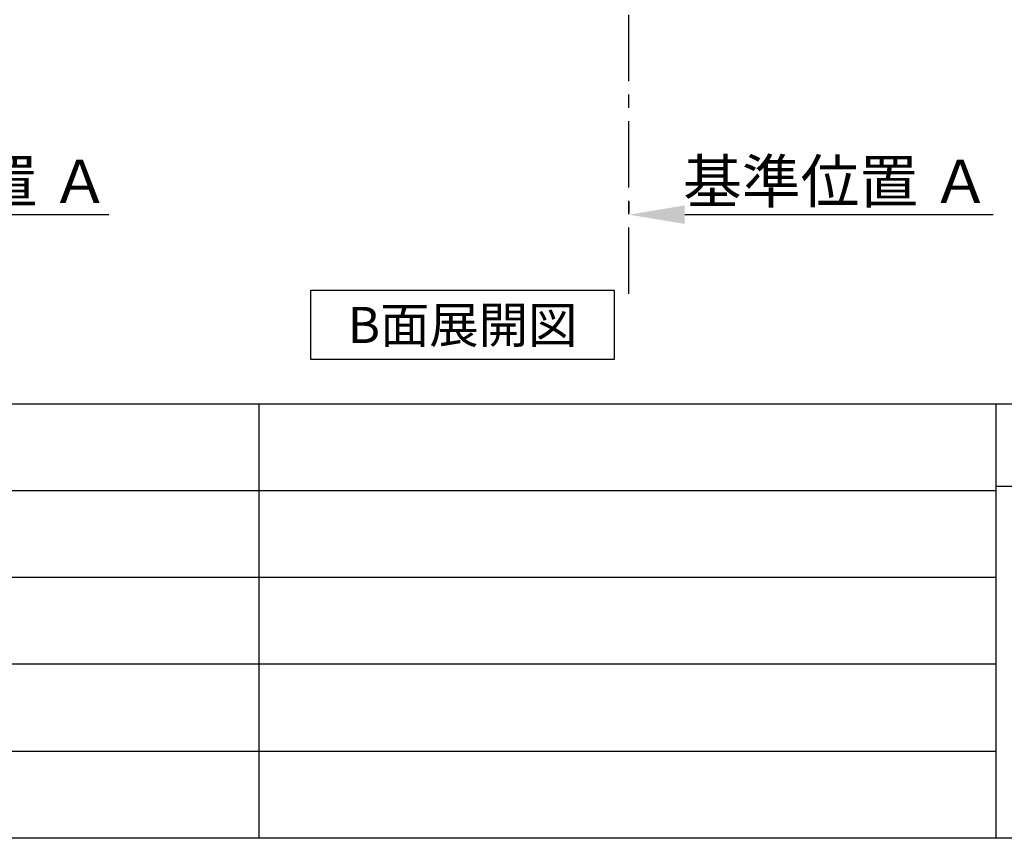
# Model space of a CAD drawing. Extents: x 56059 to 82181, y -10810 to -2410.
# Drawn here: x 63065 to 64917, y -10810 to -9270 of the extents above; entities that cross this region are included whole.
import ezdxf

# ---------------------------------------------------------------- set-up
doc = ezdxf.new("R2010")
doc.units = 0
doc.header["$LTSCALE"] = 50
doc.header["$MEASUREMENT"] = 0
doc.linetypes.add('CENTER', pattern=[2, 1.25, -0.25, 0.25, -0.25])
doc.layers.get('0').update_dxf_attribs({"linetype": 'CONTINUOUS'})
for name, color, linetype in [('111-壁仕上', 3, 'CONTINUOUS'), ('160-文字', 254, 'CONTINUOUS'), ('166-寸法B', 11, 'CONTINUOUS'), ('190-図面外枠', 5, 'CONTINUOUS'), ('191-図面内枠', 4, 'CONTINUOUS')]:
    doc.layers.add(name, color=color, linetype=linetype)
doc.styles.add('KH001', font='txt')
doc.dimstyles.new('KH1xx030', dxfattribs={"dimscale": 30, "dimtxt": 2, "dimasz": 0.6, "dimexe": 0.3, "dimexo": 1.2, "dimgap": 0.5, "dimtad": 3, "dimdec": 1, "dimdsep": 46, "dimlunit": 6, "dimtxsty": 'KH001', "dimblk": 'DOT', "dimcen": 1, "dimdle": 1, "dimclrd": 256, "dimclre": 256, "dimclrt": 256, "dimadec": 0, "dimazin": 0, "dimtfac": 1, "dimtdec": 1, "dimtix": 1, "dimtmove": 2, "dimatfit": 3, "dimldrblk": 'CLOSEDBLANK', "dimfxl": 1, "dimtolj": 1, "dimtzin": 0, "dimlwd": -1, "dimlwe": -1, "dimarcsym": 0})

# ---------------------------------------------------------------- blocks, each defined once
blk = doc.blocks.new('*D102')
at = {"layer": '166-寸法B', "transparency": 16777216}
for p, q in [((64210.9, -9611.8), (64210.9, -9633.7)), ((64315.9, -9636.7), (64896.1, -9636.7))]:
    blk.add_line(p, q, dxfattribs=at)
blk.add_solid([(64315.9, -9619.2), (64315.9, -9654.2), (64210.9, -9636.7)], dxfattribs=at)
at = {"layer": '166-寸法B', "transparency": 16777216, "insert": (64601.5, -9574.2), "char_height": 81, "attachment_point": 5, "style": 'KH001'}
blk.add_mtext('\\A1;基準位置 Ａ', dxfattribs=at)
blk = doc.blocks.new('_ClosedBlank')
at = {"color": 0, "linetype": 'ByBlock', "lineweight": -2}
for p, q in [((-1, 0.167), (0, 0)), ((-1, 0.167), (-1, -0.167)), ((0, 0), (-1, -0.167))]:
    blk.add_line(p, q, dxfattribs=at)
blk = doc.blocks.new('_None')
blk = doc.blocks.new('*D236')
at = {"layer": '166-寸法B', "transparency": 16777216}
for p, q in [((62535.6, -9606.7), (62535.6, -9633.7)), ((62640.6, -9636.7), (63232.5, -9636.7))]:
    blk.add_line(p, q, dxfattribs=at)
blk.add_solid([(62640.6, -9619.2), (62640.6, -9654.2), (62535.6, -9636.7)], dxfattribs=at)
at = {"layer": '166-寸法B', "transparency": 16777216, "insert": (62945.2, -9574.2), "char_height": 81, "attachment_point": 5, "style": 'KH001'}
blk.add_mtext('\\A1;基準位置 Ａ', dxfattribs=at)

msp = doc.modelspace()

# ---------------------------------------------------------------- linework, layer by layer
at = {"layer": '111-壁仕上', "color": 253, "linetype": 'CENTER', "ltscale": 2}
msp.add_line((64210.94, -9785.87), (64210.94, -7631.67), dxfattribs=at)
at = {"layer": '160-文字'}
msp.add_lwpolyline([(63612.99, -9778.95), (64183.02, -9778.95), (64183.02, -9909.38), (63612.99, -9909.38)], close=True, dxfattribs=at)
at = {"layer": '190-図面外枠'}
msp.add_line((68207.35, -10809.6), (56058.53, -10809.6), dxfattribs=at)
at = {"layer": '191-図面内枠'}
for p, q in [((56058.53, -9992.67), (68207.35, -9992.67)), ((63514.72, -9992.67), (63514.72, -10809.6)), ((64901.31, -9992.67), (64901.31, -10809.6)), ((64901.31, -10147.02), (65425.04, -10147.02)), ((60416.91, -10155.6), (64901.31, -10155.6)), ((60416.91, -10318.6), (64901.31, -10318.6)), ((60416.91, -10481.6), (64901.31, -10481.6)), ((60416.91, -10645.6), (64901.31, -10645.6))]:
    msp.add_line(p, q, dxfattribs=at)

# ---------------------------------------------------------------- texts
at = {"layer": '160-文字', "insert": (63898.01, -9844.16), "char_height": 68, "attachment_point": 5, "style": 'KH001'}
msp.add_mtext('{\\fArial|b0|i0|c0|p32;B}面展開図', dxfattribs=at)

# ---------------------------------------------------------------- dimensions: what is measured, and where the dimension line sits
at = {"layer": '166-寸法B'}
dim = msp.add_linear_dim(base=(63223.54, -9636.72), p1=(62535.57, -9636.72), p2=(63223.54, -9724.34), angle=180, text='基準位置 Ａ', dimstyle='KH1xx030', override={"dimtxt": 2.7, "dimasz": 3.5, "dimexe": 0.1, "dimexo": 1, "dimblk2": 'None', "dimsah": 1, "dimdle": 0.3, "dimse2": 1}, dxfattribs=at)
dim.commit()
dim.dimension.update_dxf_attribs({"geometry": '*D236', "text_midpoint": (62945.2, -9574.23), "dimtype": 128})
dim = msp.add_linear_dim(base=(64887.1, -9636.72), p1=(64210.94, -9641.77), p2=(64887.1, -9879.39), angle=180, text='基準位置 Ａ', dimstyle='KH1xx030', override={"dimtxt": 2.7, "dimasz": 3.5, "dimexe": 0.1, "dimexo": 1, "dimblk2": 'None', "dimsah": 1, "dimdle": 0.3, "dimse2": 1}, dxfattribs=at)
dim.commit()
dim.dimension.update_dxf_attribs({"geometry": '*D102', "text_midpoint": (64601.52, -9574.23)})

doc.saveas('drawing.dxf')
